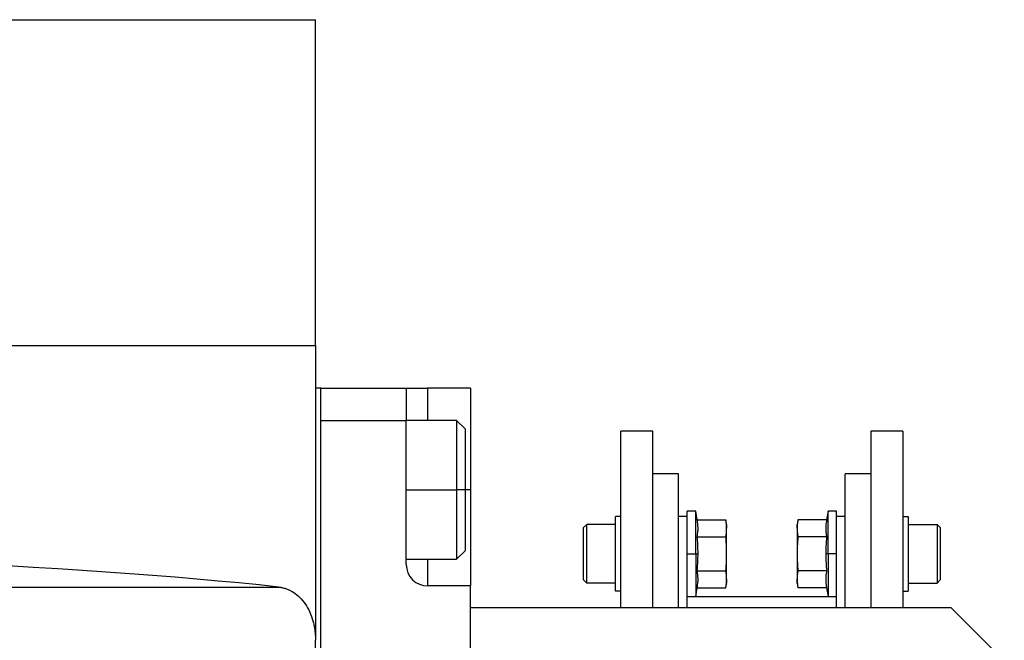
# Model space of a CAD drawing. Units: millimetres. Extents: x 312 to 2436, y 339 to 1551.
# Drawn here: x 2344 to 2436, y 1043 to 1101 of the extents above; entities that cross this region are included whole.
import ezdxf

# ---------------------------------------------------------------- set-up
doc = ezdxf.new("R2010")
doc.units = ezdxf.units.MM

msp = doc.modelspace()

# ---------------------------------------------------------------- linework, layer by layer
at = {"color": 7, "linetype": 'Continuous', "lineweight": 25}
for p, q in [((2207, 1101), (2372, 1101)), ((2372, 1070.5), (2372, 1101)), ((2207, 1070.5), (2372, 1070.5)), ((2372, 1070.5), (2372, 1042.918)), ((2372.5, 1066.5), (2372, 1066.5)), ((2372.5, 985.5), (2372.5, 1066.5)), ((2372.5, 1066.5), (2380.5, 1066.5)), ((2380.5, 1066.5), (2380.5, 1063.5)), ((2380.5, 1066.5), (2382.5, 1066.5)), ((2386.5, 1066.5), (2382.5, 1066.5)), ((2386.5, 1066.5), (2386.5, 1057)), ((2372.5, 988.5), (2372.5, 1063.5)), ((2372.5, 1063.5), (2380.5, 1063.5)), ((2385.2, 1063.5), (2380.5, 1063.5)), ((2380.5, 1050), (2380.5, 1063.5)), ((2386, 1062.7), (2385.2, 1063.5)), ((2386, 1062.7), (2386, 1057)), ((2403.6, 1062.5), (2400.6, 1062.5)), ((2400.6, 1046), (2400.6, 1062.5)), ((2403.6, 1046), (2403.6, 1062.5)), ((2427, 1062.5), (2424, 1062.5)), ((2424, 1062.5), (2424, 1046)), ((2427, 1062.5), (2427, 1046)), ((2406, 1058.5), (2403.6, 1058.5)), ((2406, 1046), (2406, 1058.5)), ((2424, 1058.5), (2421.6, 1058.5)), ((2421.6, 1046), (2421.6, 1058.5)), ((2386, 1057), (2385.2, 1057)), ((2386, 1057), (2386, 1051.3)), ((2386.5, 1057), (2386.5, 1048)), ((2407.6, 1055.018), (2406.8, 1055.018)), ((2406.8, 1054.5), (2406.8, 1055.018)), ((2407.745, 1054.194), (2407.6, 1055.018)), ((2407.6, 1051.018), (2407.6, 1055.018)), ((2420, 1055.018), (2419.855, 1054.194)), ((2420.8, 1055.018), (2420, 1055.018)), ((2420, 1051.018), (2420, 1055.018)), ((2420.8, 1054.5), (2420.8, 1055.018)), ((2400.6, 1054.518), (2400.1, 1054.518)), ((2400.1, 1047.518), (2400.1, 1054.518)), ((2406.8, 1054.5), (2406, 1054.5)), ((2406.8, 1046), (2406.8, 1054.5)), ((2407.745, 1054.194), (2410.425, 1054.194)), ((2410.5, 1053.768), (2410.425, 1054.194)), ((2417.175, 1054.194), (2417.1, 1053.768)), ((2419.855, 1054.194), (2417.175, 1054.194)), ((2421.6, 1054.5), (2420.8, 1054.5)), ((2420.8, 1046), (2420.8, 1054.5)), ((2427, 1054.518), (2427.5, 1054.518)), ((2427.5, 1054.518), (2427.5, 1047.518)), ((2397.1, 1053.468), (2397.4, 1053.768)), ((2397.1, 1048.568), (2397.1, 1053.468)), ((2400.1, 1053.768), (2397.4, 1053.768)), ((2410.5, 1053.768), (2410.5, 1053.4)), ((2410.5, 1051.018), (2410.5, 1053.4)), ((2417.1, 1053.4), (2417.1, 1053.768)), ((2417.1, 1053.4), (2417.1, 1051.018)), ((2427.5, 1053.768), (2430.2, 1053.768)), ((2430.5, 1053.468), (2430.2, 1053.768)), ((2430.5, 1053.468), (2430.5, 1048.568)), ((2407.745, 1052.606), (2410.425, 1052.606)), ((2419.855, 1052.606), (2417.175, 1052.606)), ((2385.2, 1050.5), (2386, 1051.3)), ((2380.5, 1050.5), (2385.2, 1050.5)), ((2406.8, 1051.018), (2407.6, 1051.018)), ((2407.6, 1051.018), (2407.82, 1051.018)), ((2407.6, 1051.018), (2407.6, 1047.018)), ((2410.5, 1048.637), (2410.5, 1051.018)), ((2417.1, 1051.018), (2417.1, 1048.637)), ((2420, 1051.018), (2419.78, 1051.018)), ((2420.8, 1051.018), (2420, 1051.018)), ((2420, 1051.018), (2420, 1047.018)), ((2407.745, 1049.431), (2410.425, 1049.431)), ((2419.855, 1049.431), (2417.175, 1049.431)), ((2397.1, 1048.568), (2397.4, 1048.268)), ((2410.5, 1048.637), (2410.5, 1048.268)), ((2417.1, 1048.268), (2417.1, 1048.637)), ((2430.5, 1048.568), (2430.2, 1048.268)), ((2322.825, 1047.899), (2368.547, 1047.899)), ((2386.5, 1048), (2382.5, 1048)), ((2386.5, 1046), (2386.5, 1048)), ((2400.1, 1048.268), (2397.4, 1048.268)), ((2400.6, 1047.518), (2400.1, 1047.518)), ((2407.6, 1047.018), (2407.745, 1047.843)), ((2407.745, 1047.843), (2410.425, 1047.843)), ((2410.425, 1047.843), (2410.5, 1048.268)), ((2417.1, 1048.268), (2417.175, 1047.843)), ((2419.855, 1047.843), (2417.175, 1047.843)), ((2419.855, 1047.843), (2420, 1047.018)), ((2427, 1047.518), (2427.5, 1047.518)), ((2427.5, 1048.268), (2430.2, 1048.268)), ((2406.8, 1047.018), (2407.6, 1047.018)), ((2420.8, 1047), (2406.8, 1047)), ((2420, 1047.018), (2420.8, 1047.018)), ((2386.5, 1006), (2386.5, 1046)), ((2386.5, 1046), (2431.5, 1046)), ((2436.5, 1041), (2431.5, 1046)), ((2372, 985.5), (2372, 1042.918))]:
    msp.add_line(p, q, dxfattribs=at)
at = {"color": 8, "linetype": 'Continuous', "lineweight": 25}
for p, q in [((2382.5, 1066.5), (2382.5, 1063.5)), ((2380.5, 1057), (2385.2, 1057)), ((2386.5, 1057), (2386, 1057)), ((2382.5, 1050.5), (2382.5, 1048))]:
    msp.add_line(p, q, dxfattribs=at)
at = {"color": 7, "linetype": 'Continuous', "lineweight": 25, "flags": 128}
for points in [[(2385.2, 1063.5), (2385.2, 1063.453), (2385.2, 1063.078), (2385.2, 1062.349), (2385.2, 1061.31), (2385.2, 1060.021), (2385.2, 1058.556), (2385.2, 1057)], [(2385.2, 1057), (2385.2, 1055.444), (2385.2, 1053.979), (2385.2, 1052.69), (2385.2, 1051.651), (2385.2, 1050.922), (2385.2, 1050.547), (2385.2, 1050.5)], [(2397.4, 1048.268), (2397.4, 1048.478), (2397.4, 1049.074), (2397.4, 1049.966), (2397.4, 1051.018), (2397.4, 1052.071), (2397.4, 1052.963), (2397.4, 1053.559), (2397.4, 1053.768)], [(2430.2, 1053.768), (2430.2, 1053.559), (2430.2, 1052.963), (2430.2, 1052.071), (2430.2, 1051.018), (2430.2, 1049.966), (2430.2, 1049.074), (2430.2, 1048.478), (2430.2, 1048.268)]]:
    msp.add_lwpolyline(points, dxfattribs=at)
at = {"color": 7, "linetype": 'Continuous', "lineweight": 25}
msp.add_arc((2382.5, 1050), 2, 180, 270, dxfattribs=at)
msp.add_ellipse((2289.5, 1042.354), major_axis=(101.324, 0), ratio=0.087489, start_param=0.675897, end_param=2.465695, dxfattribs=at)
for points, knots in [([(2407.745, 1052.606), (2407.773, 1052.786), (2407.817, 1053.082), (2407.824, 1053.495), (2407.801, 1053.845), (2407.764, 1054.078), (2407.745, 1054.194)], [0, 0, 0, 0, 0.3399856, 0.5599875, 0.7799911, 1, 1, 1, 1]), ([(2410.5, 1053.4), (2410.495, 1053.548), (2410.487, 1053.813), (2410.444, 1054.078), (2410.425, 1054.194)], [0, 0, 0, 0, 0.559982, 1, 1, 1, 1]), ([(2417.175, 1054.194), (2417.151, 1054.046), (2417.109, 1053.782), (2417.103, 1053.517), (2417.1, 1053.4)], [0, 0, 0, 0, 0.559999, 1, 1, 1, 1]), ([(2419.855, 1054.194), (2419.827, 1054.014), (2419.783, 1053.718), (2419.776, 1053.304), (2419.799, 1052.955), (2419.836, 1052.722), (2419.855, 1052.606)], [0, 0, 0, 0, 0.3399856, 0.5599875, 0.7799911, 1, 1, 1, 1]), ([(2410.425, 1052.606), (2410.449, 1052.754), (2410.491, 1053.018), (2410.497, 1053.283), (2410.5, 1053.4)], [0, 0, 0, 0, 0.559999, 1, 1, 1, 1]), ([(2417.1, 1053.4), (2417.105, 1053.252), (2417.113, 1052.986), (2417.156, 1052.722), (2417.175, 1052.606)], [0, 0, 0, 0, 0.559982, 1, 1, 1, 1]), ([(2407.82, 1051.018), (2407.816, 1051.315), (2407.808, 1051.845), (2407.764, 1052.374), (2407.745, 1052.606)], [0, 0, 0, 0, 0.5599818, 1, 1, 1, 1]), ([(2410.5, 1051.018), (2410.495, 1051.315), (2410.487, 1051.845), (2410.444, 1052.374), (2410.425, 1052.606)], [0, 0, 0, 0, 0.559982, 1, 1, 1, 1]), ([(2417.175, 1052.606), (2417.151, 1052.31), (2417.109, 1051.782), (2417.103, 1051.252), (2417.1, 1051.018)], [0, 0, 0, 0, 0.559999, 1, 1, 1, 1]), ([(2419.855, 1052.606), (2419.831, 1052.31), (2419.789, 1051.782), (2419.782, 1051.252), (2419.78, 1051.018)], [0, 0, 0, 0, 0.559999, 1, 1, 1, 1]), ([(2407.745, 1049.431), (2407.769, 1049.727), (2407.811, 1050.255), (2407.818, 1050.785), (2407.82, 1051.018)], [0, 0, 0, 0, 0.559999, 1, 1, 1, 1]), ([(2410.425, 1049.431), (2410.449, 1049.727), (2410.491, 1050.255), (2410.497, 1050.785), (2410.5, 1051.018)], [0, 0, 0, 0, 0.559999, 1, 1, 1, 1]), ([(2417.1, 1051.018), (2417.105, 1050.722), (2417.113, 1050.191), (2417.156, 1049.663), (2417.175, 1049.431)], [0, 0, 0, 0, 0.559982, 1, 1, 1, 1]), ([(2419.78, 1051.018), (2419.784, 1050.722), (2419.792, 1050.191), (2419.836, 1049.663), (2419.855, 1049.431)], [0, 0, 0, 0, 0.559982, 1, 1, 1, 1]), ([(2407.745, 1047.843), (2407.773, 1048.023), (2407.817, 1048.319), (2407.824, 1048.732), (2407.801, 1049.082), (2407.764, 1049.314), (2407.745, 1049.431)], [0, 0, 0, 0, 0.3399856, 0.5599875, 0.7799911, 1, 1, 1, 1]), ([(2410.5, 1048.637), (2410.495, 1048.785), (2410.487, 1049.05), (2410.444, 1049.314), (2410.425, 1049.431)], [0, 0, 0, 0, 0.5599818, 1, 1, 1, 1]), ([(2417.175, 1049.431), (2417.151, 1049.283), (2417.109, 1049.018), (2417.103, 1048.753), (2417.1, 1048.637)], [0, 0, 0, 0, 0.559999, 1, 1, 1, 1]), ([(2419.855, 1049.431), (2419.827, 1049.251), (2419.783, 1048.955), (2419.776, 1048.541), (2419.799, 1048.192), (2419.836, 1047.959), (2419.855, 1047.843)], [0, 0, 0, 0, 0.3399856, 0.5599875, 0.7799911, 1, 1, 1, 1]), ([(2410.425, 1047.843), (2410.449, 1047.991), (2410.491, 1048.255), (2410.497, 1048.52), (2410.5, 1048.637)], [0, 0, 0, 0, 0.559999, 1, 1, 1, 1]), ([(2417.1, 1048.637), (2417.105, 1048.488), (2417.113, 1048.223), (2417.156, 1047.959), (2417.175, 1047.843)], [0, 0, 0, 0, 0.5599818, 1, 1, 1, 1]), ([(2368.547, 1047.899), (2368.602, 1047.893), (2368.71, 1047.88), (2368.872, 1047.85), (2369.032, 1047.812), (2369.19, 1047.764), (2369.346, 1047.708), (2369.501, 1047.642), (2369.654, 1047.568), (2369.96, 1047.4), (2370.396, 1047.086), (2370.925, 1046.51), (2371.373, 1045.796), (2371.653, 1045.102), (2371.81, 1044.544), (2371.893, 1044.152), (2371.953, 1043.75), (2371.991, 1043.338), (2371.997, 1043.059), (2372, 1042.918)], [0, 0, 0, 0, 0.03145, 0.062766, 0.093988, 0.125152, 0.156296, 0.18746, 0.21868, 0.249995, 0.377608, 0.499983, 0.627457, 0.749881, 0.800381, 0.850167, 0.899712, 0.949498, 1, 1, 1, 1])]:
    msp.add_open_spline(points, degree=3, knots=knots, dxfattribs=at)

doc.saveas('drawing.dxf')
